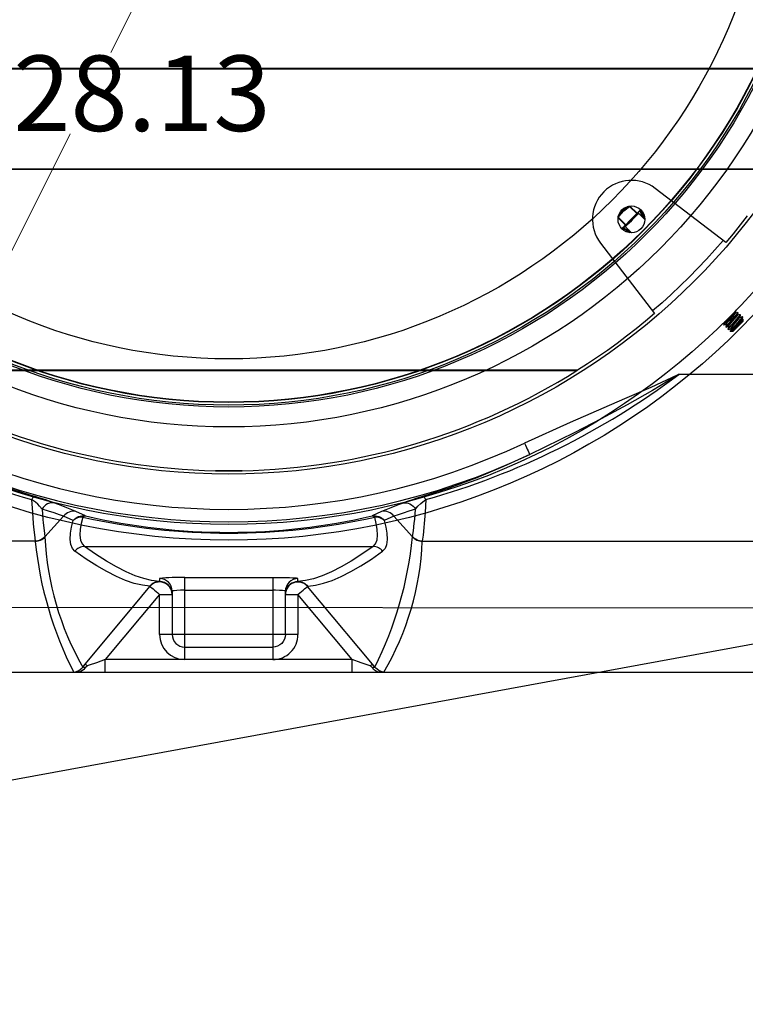
# Model space of a CAD drawing. Extents: x 492 to 675, y -24 to 98.
# Drawn here: x 578 to 593, y 53 to 72 of the extents above; entities that cross this region are included whole.
import ezdxf
from ezdxf import colors
from ezdxf.entities.mleader import LeaderData, LeaderLine
from ezdxf.math import Vec2, Vec3

# ---------------------------------------------------------------- set-up
doc = ezdxf.new("R2010")
doc.units = 0
doc.header["$LTSCALE"] = 6
doc.header["$MEASUREMENT"] = 0
doc.linetypes.add('CENTER', pattern=[2, 1.25, -0.25, 0.25, -0.25])
doc.layers.get('0').update_dxf_attribs({"linetype": 'CONTINUOUS'})
doc.layers.get('DEFPOINTS').update_dxf_attribs({"color": 211, "linetype": 'CONTINUOUS'})
doc.layers.add('A-DIM', color=5, linetype='CONTINUOUS', lineweight=15)
doc.layers.add('AM_5', color=3, linetype='CONTINUOUS', lineweight=15)
doc.styles.add('TEXT', font='arial.ttf')
doc.dimstyles.new('RKFD-SUB', dxfattribs={"dimtxt": 1.5, "dimasz": 1.5, "dimexe": 1.5, "dimexo": 1.5, "dimgap": 0, "dimtad": 0, "dimtih": 1, "dimtoh": 1, "dimzin": 0, "dimdsep": 46, "dimtxsty": 'TEXT', "dimcen": 0, "dimclrd": 5, "dimclre": 5, "dimclrt": 7, "dimadec": 0, "dimazin": 0, "dimtfac": 1, "dimtofl": 0, "dimtmove": 2, "dimatfit": 3, "dimfxl": 1, "dimtolj": 1, "dimtzin": 0, "dimlwd": -1, "dimarcsym": 0})
doc.dimstyles.new('RKFD-SUB$3', dxfattribs={"dimtxt": 1.5, "dimasz": 1.5, "dimexe": 1.5, "dimexo": 1.5, "dimgap": 0, "dimtad": 0, "dimtih": 1, "dimtoh": 1, "dimzin": 0, "dimdsep": 46, "dimtxsty": 'TEXT', "dimcen": 0, "dimclrd": 5, "dimclre": 5, "dimclrt": 7, "dimadec": 0, "dimazin": 0, "dimtfac": 1, "dimtofl": 0, "dimtmove": 2, "dimatfit": 3, "dimfxl": 1, "dimtolj": 1, "dimtzin": 0, "dimlwd": -1, "dimarcsym": 0})

# ---------------------------------------------------------------- blocks, each defined once
blk = doc.blocks.new('*D9')
at = {"layer": 'A-DIM', "color": 5, "linetype": 'CENTER', "lineweight": -2, "transparency": 16777216}
blk.add_line((609.057, 76.233), (492.9, 76.233), dxfattribs=at)
at = {"layer": 'A-DIM', "color": 5, "linetype": 'Continuous', "transparency": 16777216}
for p, q in [((494.4, 74.733), (494.4, 68.497)), ((494.4, 60.73), (494.4, 66.966))]:
    blk.add_line(p, q, dxfattribs=at)
at = {"layer": 'A-DIM', "color": 5, "lineweight": -2, "transparency": 16777216}
blk.add_line((503.312, 59.23), (492.9, 59.23), dxfattribs=at)
at = {"layer": 'A-DIM', "color": 5, "linetype": 'Continuous', "transparency": 16777216}
for points in [[(494.15, 74.733), (494.65, 74.733), (494.4, 76.233)], [(494.15, 60.73), (494.65, 60.73), (494.4, 59.23)]]:
    blk.add_solid(points, dxfattribs=at)
at = {"layer": 'DEFPOINTS', "color": 0, "linetype": 'Continuous', "transparency": 16777216}
for p in [(494.4, 76.233), (610.557, 76.233), (504.812, 59.23)]:
    blk.add_point(p, dxfattribs=at)
at = {"layer": 'A-DIM', "color": 7, "linetype": 'Continuous', "transparency": 16777216, "insert": (494.4, 67.731), "char_height": 1.5, "attachment_point": 5, "style": 'TEXT'}
blk.add_mtext('\\A1;17.00', dxfattribs=at)
blk = doc.blocks.new('top_unit')
at = {"linetype": 'Continuous', "lineweight": 25}
for p, q in [((60.906, -11.097), (60.386, -11.338)), ((60.934, -11.084), (60.906, -11.097)), ((60.938, -11.082), (60.934, -11.084)), ((63.029, -11.082), (60.938, -11.082)), ((60.386, -11.338), (59.864, -11.569)), ((59.864, -11.569), (58.785, -12.036)), ((58.785, -12.036), (57.873, -12.447)), ((26.25, -17), (69.953, -17))]:
    blk.add_line(p, q, dxfattribs=at)
at = {"color": 8, "linetype": 'Continuous', "lineweight": 25}
for p, q in [((60.873, -11.123), (60.415, -11.401)), ((60.908, -11.101), (60.873, -11.123)), ((60.935, -11.084), (60.908, -11.101)), ((60.938, -11.082), (60.935, -11.084)), ((60.415, -11.401), (59.915, -11.687)), ((59.915, -11.687), (59.396, -11.967)), ((59.396, -11.967), (58.872, -12.236)), ((58.872, -12.236), (57.979, -12.673)), ((57.873, -12.447), (57.893, -12.489)), ((57.893, -12.489), (57.912, -12.531)), ((57.979, -12.673), (57.458, -12.914)), ((57.912, -12.531), (57.93, -12.569)), ((57.93, -12.569), (57.946, -12.602)), ((57.946, -12.602), (57.96, -12.631)), ((57.96, -12.631), (57.97, -12.652)), ((57.97, -12.652), (57.976, -12.666)), ((57.976, -12.666), (57.979, -12.673)), ((57.458, -12.914), (56.93, -13.134)), ((56.93, -13.134), (56.393, -13.333)), ((47.611, -13.334), (48.152, -13.509)), ((56.393, -13.333), (55.848, -13.509)), ((48.093, -13.556), (48.083, -13.57)), ((48.16, -13.622), (48.083, -13.57)), ((48.083, -13.57), (48.099, -13.823)), ((48.102, -13.543), (48.093, -13.556)), ((48.111, -13.532), (48.102, -13.543)), ((48.12, -13.524), (48.111, -13.532)), ((48.129, -13.517), (48.12, -13.524)), ((48.137, -13.512), (48.129, -13.517)), ((48.145, -13.51), (48.137, -13.512)), ((48.152, -13.509), (48.145, -13.51)), ((48.23, -13.533), (48.152, -13.509)), ((48.206, -13.661), (48.16, -13.622)), ((48.243, -13.698), (48.206, -13.661)), ((48.299, -13.555), (48.23, -13.533)), ((48.291, -13.758), (48.243, -13.698)), ((48.385, -13.582), (48.299, -13.555)), ((48.339, -13.697), (48.313, -13.725)), ((48.369, -13.673), (48.339, -13.697)), ((48.402, -13.654), (48.369, -13.673)), ((48.455, -13.606), (48.385, -13.582)), ((48.437, -13.641), (48.402, -13.654)), ((48.472, -13.634), (48.437, -13.641)), ((48.544, -13.638), (48.455, -13.606)), ((48.508, -13.633), (48.472, -13.634)), ((48.544, -13.638), (48.508, -13.633)), ((48.671, -13.686), (48.544, -13.638)), ((48.786, -13.73), (48.671, -13.686)), ((55.33, -13.686), (55.217, -13.73)), ((55.456, -13.638), (55.33, -13.686)), ((55.542, -13.607), (55.456, -13.638)), ((55.456, -13.638), (55.492, -13.633)), ((55.492, -13.633), (55.528, -13.634)), ((55.528, -13.634), (55.563, -13.641)), ((55.651, -13.571), (55.542, -13.607)), ((55.563, -13.641), (55.598, -13.654)), ((55.598, -13.654), (55.631, -13.673)), ((55.631, -13.673), (55.661, -13.697)), ((55.718, -13.549), (55.651, -13.571)), ((55.661, -13.697), (55.687, -13.725)), ((55.792, -13.526), (55.718, -13.549)), ((55.753, -13.703), (55.814, -13.644)), ((55.848, -13.509), (55.792, -13.526)), ((55.814, -13.644), (55.887, -13.588)), ((55.848, -13.509), (55.855, -13.51)), ((55.855, -13.51), (55.863, -13.512)), ((55.863, -13.512), (55.871, -13.517)), ((55.871, -13.517), (55.88, -13.524)), ((55.88, -13.524), (55.889, -13.532)), ((55.887, -13.588), (55.917, -13.57)), ((55.889, -13.532), (55.898, -13.543)), ((55.898, -13.543), (55.907, -13.556)), ((55.917, -13.57), (55.901, -13.826)), ((55.907, -13.556), (55.917, -13.57)), ((48.099, -13.823), (48.116, -14.045)), ((48.313, -13.725), (48.291, -13.758)), ((48.418, -13.798), (48.291, -13.758)), ((48.291, -13.758), (48.307, -13.964)), ((48.534, -13.835), (48.418, -13.798)), ((48.635, -13.869), (48.534, -13.835)), ((48.718, -13.899), (48.635, -13.869)), ((48.741, -13.873), (48.718, -13.899)), ((48.767, -13.85), (48.741, -13.873)), ((48.796, -13.831), (48.767, -13.85)), ((48.883, -13.77), (48.786, -13.73)), ((48.828, -13.816), (48.796, -13.831)), ((48.861, -13.806), (48.828, -13.816)), ((48.895, -13.801), (48.861, -13.806)), ((48.963, -13.805), (48.883, -13.77)), ((48.929, -13.801), (48.895, -13.801)), ((48.963, -13.805), (48.929, -13.801)), ((49.152, -13.894), (48.963, -13.805)), ((49.051, -13.896), (49.084, -13.891)), ((49.084, -13.891), (49.118, -13.89)), ((49.118, -13.89), (49.152, -13.894)), ((49.146, -13.894), (49.14, -13.895)), ((49.152, -13.894), (49.146, -13.894)), ((55.037, -13.805), (54.848, -13.894)), ((54.848, -13.894), (54.882, -13.89)), ((54.854, -13.894), (54.848, -13.894)), ((54.86, -13.895), (54.854, -13.894)), ((54.882, -13.89), (54.916, -13.891)), ((54.916, -13.891), (54.949, -13.896)), ((55.118, -13.77), (55.037, -13.805)), ((55.071, -13.801), (55.037, -13.805)), ((55.105, -13.801), (55.071, -13.801)), ((55.139, -13.806), (55.105, -13.801)), ((55.217, -13.73), (55.118, -13.77)), ((55.172, -13.816), (55.139, -13.806)), ((55.204, -13.831), (55.172, -13.816)), ((55.233, -13.85), (55.204, -13.831)), ((55.259, -13.873), (55.233, -13.85)), ((55.282, -13.899), (55.259, -13.873)), ((55.364, -13.869), (55.282, -13.899)), ((55.464, -13.836), (55.364, -13.869)), ((55.58, -13.799), (55.464, -13.836)), ((55.709, -13.758), (55.58, -13.799)), ((55.687, -13.725), (55.709, -13.758)), ((55.693, -13.964), (55.709, -13.758)), ((55.709, -13.758), (55.753, -13.703)), ((55.901, -13.826), (55.884, -14.045)), ((48.116, -14.045), (48.122, -14.115)), ((48.307, -13.964), (48.313, -14.032)), ((48.313, -14.032), (48.33, -14.186)), ((48.718, -13.899), (48.348, -14.31)), ((48.91, -13.987), (48.718, -13.899)), ((48.878, -14.119), (48.91, -13.987)), ((48.91, -13.987), (48.933, -13.961)), ((48.928, -13.971), (48.91, -13.987)), ((48.949, -13.956), (48.928, -13.971)), ((48.933, -13.961), (48.959, -13.939)), ((48.971, -13.944), (48.949, -13.956)), ((48.959, -13.939), (48.987, -13.92)), ((48.996, -13.934), (48.971, -13.944)), ((48.987, -13.92), (49.018, -13.906)), ((49.021, -13.926), (48.996, -13.934)), ((49.018, -13.906), (49.051, -13.896)), ((49.047, -13.921), (49.021, -13.926)), ((49.074, -13.919), (49.047, -13.921)), ((49.07, -14.046), (49.05, -14.158)), ((49.101, -13.919), (49.07, -14.046)), ((49.101, -13.919), (49.074, -13.919)), ((49.108, -13.913), (49.101, -13.919)), ((49.114, -13.908), (49.108, -13.913)), ((49.121, -13.903), (49.114, -13.908)), ((49.127, -13.899), (49.121, -13.903)), ((49.134, -13.897), (49.127, -13.899)), ((49.14, -13.895), (49.134, -13.897)), ((54.866, -13.897), (54.86, -13.895)), ((54.873, -13.899), (54.866, -13.897)), ((54.879, -13.903), (54.873, -13.899)), ((54.886, -13.908), (54.879, -13.903)), ((54.892, -13.913), (54.886, -13.908)), ((54.899, -13.919), (54.892, -13.913)), ((54.926, -13.919), (54.899, -13.919)), ((54.93, -14.045), (54.899, -13.919)), ((54.953, -13.921), (54.926, -13.919)), ((54.95, -14.158), (54.93, -14.045)), ((54.949, -13.896), (54.982, -13.906)), ((54.979, -13.926), (54.953, -13.921)), ((55.004, -13.934), (54.979, -13.926)), ((54.982, -13.906), (55.012, -13.92)), ((55.029, -13.944), (55.004, -13.934)), ((55.012, -13.92), (55.041, -13.939)), ((55.051, -13.956), (55.029, -13.944)), ((55.041, -13.939), (55.067, -13.961)), ((55.072, -13.971), (55.051, -13.956)), ((55.067, -13.961), (55.09, -13.987)), ((55.09, -13.987), (55.072, -13.971)), ((55.282, -13.899), (55.09, -13.987)), ((55.09, -13.987), (55.122, -14.12)), ((55.652, -14.31), (55.282, -13.899)), ((55.67, -14.187), (55.686, -14.038)), ((55.686, -14.038), (55.693, -13.964)), ((55.884, -14.045), (55.878, -14.121)), ((48.122, -14.115), (48.138, -14.271)), ((48.138, -14.271), (48.156, -14.394)), ((48.33, -14.186), (48.348, -14.306)), ((48.852, -14.361), (48.859, -14.238)), ((48.859, -14.238), (48.878, -14.119)), ((49.05, -14.158), (49.043, -14.279)), ((49.043, -14.279), (49.056, -14.377)), ((54.946, -14.372), (54.957, -14.276)), ((54.957, -14.276), (54.95, -14.158)), ((55.122, -14.12), (55.141, -14.238)), ((55.141, -14.238), (55.148, -14.364)), ((55.652, -14.306), (55.67, -14.187)), ((55.861, -14.275), (55.844, -14.394)), ((55.878, -14.121), (55.861, -14.275)), ((48.156, -14.394), (40.844, -14.394)), ((48.183, -14.393), (48.156, -14.394)), ((48.156, -14.394), (48.157, -14.399)), ((48.157, -14.399), (48.184, -14.397)), ((48.21, -14.388), (48.183, -14.393)), ((48.184, -14.397), (48.211, -14.392)), ((48.237, -14.38), (48.21, -14.388)), ((48.211, -14.392), (48.237, -14.385)), ((48.262, -14.37), (48.237, -14.38)), ((48.237, -14.385), (48.263, -14.375)), ((48.286, -14.358), (48.262, -14.37)), ((48.263, -14.375), (48.287, -14.362)), ((48.308, -14.343), (48.286, -14.358)), ((48.287, -14.362), (48.309, -14.347)), ((48.329, -14.325), (48.308, -14.343)), ((48.309, -14.347), (48.33, -14.33)), ((48.348, -14.306), (48.329, -14.325)), ((48.33, -14.33), (48.348, -14.31)), ((48.348, -14.31), (48.348, -14.306)), ((48.863, -14.461), (48.852, -14.361)), ((48.893, -14.541), (48.863, -14.461)), ((49.056, -14.377), (49.086, -14.45)), ((49.086, -14.45), (49.134, -14.5)), ((54.866, -14.5), (54.915, -14.448)), ((54.915, -14.448), (54.946, -14.372)), ((55.136, -14.467), (55.105, -14.543)), ((55.148, -14.364), (55.136, -14.467)), ((55.671, -14.325), (55.652, -14.306)), ((55.652, -14.306), (55.652, -14.31)), ((55.652, -14.31), (55.67, -14.33)), ((55.67, -14.33), (55.691, -14.347)), ((55.692, -14.343), (55.671, -14.325)), ((55.691, -14.347), (55.713, -14.362)), ((55.714, -14.358), (55.692, -14.343)), ((55.713, -14.362), (55.737, -14.375)), ((55.738, -14.37), (55.714, -14.358)), ((55.737, -14.375), (55.763, -14.385)), ((55.763, -14.38), (55.738, -14.37)), ((55.79, -14.388), (55.763, -14.38)), ((55.763, -14.385), (55.789, -14.392)), ((55.789, -14.392), (55.816, -14.397)), ((55.817, -14.393), (55.79, -14.388)), ((55.816, -14.397), (55.843, -14.399)), ((55.844, -14.394), (55.817, -14.393)), ((55.843, -14.399), (55.844, -14.394)), ((55.844, -14.394), (63.156, -14.394)), ((48.943, -14.595), (48.893, -14.541)), ((48.961, -14.575), (48.943, -14.595)), ((49.165, -14.75), (48.943, -14.595)), ((48.982, -14.556), (48.961, -14.575)), ((49.004, -14.54), (48.982, -14.556)), ((49.028, -14.526), (49.004, -14.54)), ((49.053, -14.515), (49.028, -14.526)), ((49.08, -14.507), (49.053, -14.515)), ((49.107, -14.502), (49.08, -14.507)), ((49.134, -14.5), (49.107, -14.502)), ((49.356, -14.655), (49.134, -14.5)), ((49.134, -14.5), (54.866, -14.5)), ((49.568, -14.791), (49.356, -14.655)), ((54.644, -14.655), (54.432, -14.791)), ((54.866, -14.5), (54.644, -14.655)), ((54.835, -14.75), (55.057, -14.595)), ((54.893, -14.502), (54.866, -14.5)), ((54.92, -14.507), (54.893, -14.502)), ((54.947, -14.515), (54.92, -14.507)), ((54.972, -14.526), (54.947, -14.515)), ((54.996, -14.54), (54.972, -14.526)), ((55.018, -14.556), (54.996, -14.54)), ((55.039, -14.575), (55.018, -14.556)), ((55.057, -14.595), (55.039, -14.575)), ((55.105, -14.543), (55.057, -14.595)), ((49.376, -14.885), (49.165, -14.75)), ((49.77, -14.907), (49.568, -14.791)), ((54.432, -14.791), (54.23, -14.907)), ((54.623, -14.885), (54.835, -14.75)), ((49.578, -15.001), (49.376, -14.885)), ((49.769, -15.097), (49.578, -15.001)), ((49.961, -15.004), (49.77, -14.907)), ((50.141, -15.082), (49.961, -15.004)), ((54.039, -15.004), (53.856, -15.083)), ((54.23, -14.907), (54.039, -15.004)), ((54.231, -15.097), (54.422, -15.001)), ((54.422, -15.001), (54.623, -14.885)), ((49.952, -15.175), (49.769, -15.097)), ((50.124, -15.234), (49.952, -15.175)), ((50.285, -15.271), (50.124, -15.234)), ((50.31, -15.14), (50.141, -15.082)), ((50.468, -15.179), (50.31, -15.14)), ((50.473, -15.251), (50.452, -15.269)), ((50.615, -15.198), (50.468, -15.179)), ((50.495, -15.235), (50.473, -15.251)), ((50.519, -15.222), (50.495, -15.235)), ((50.545, -15.212), (50.519, -15.222)), ((50.571, -15.205), (50.545, -15.212)), ((50.598, -15.2), (50.571, -15.205)), ((50.625, -15.199), (50.598, -15.2)), ((50.625, -15.199), (50.615, -15.198)), ((50.674, -15.144), (50.625, -15.139)), ((50.625, -15.139), (50.625, -15.199)), ((50.674, -15.203), (50.625, -15.199)), ((50.721, -15.158), (50.674, -15.144)), ((50.721, -15.218), (50.674, -15.203)), ((50.764, -15.181), (50.721, -15.158)), ((50.764, -15.241), (50.721, -15.218)), ((50.802, -15.212), (50.764, -15.181)), ((50.802, -15.272), (50.764, -15.241)), ((50.833, -15.25), (50.802, -15.212)), ((50.855, -15.291), (50.833, -15.25)), ((52.875, -15.121), (51.125, -15.121)), ((51.125, -16.75), (51.125, -15.121)), ((52.984, -15.121), (52.875, -15.121)), ((52.875, -15.121), (52.875, -16.75)), ((53.065, -15.122), (52.984, -15.121)), ((53.14, -15.124), (53.065, -15.122)), ((53.207, -15.126), (53.14, -15.124)), ((53.167, -15.25), (53.144, -15.294)), ((53.198, -15.212), (53.167, -15.25)), ((53.236, -15.181), (53.198, -15.212)), ((53.198, -15.272), (53.236, -15.241)), ((53.265, -15.128), (53.207, -15.126)), ((53.279, -15.158), (53.236, -15.181)), ((53.236, -15.241), (53.279, -15.218)), ((53.312, -15.131), (53.265, -15.128)), ((53.326, -15.144), (53.279, -15.158)), ((53.279, -15.218), (53.326, -15.203)), ((53.347, -15.133), (53.312, -15.131)), ((53.375, -15.139), (53.326, -15.144)), ((53.326, -15.203), (53.375, -15.199)), ((53.368, -15.136), (53.347, -15.133)), ((53.375, -15.139), (53.368, -15.136)), ((53.375, -15.199), (53.375, -15.139)), ((53.524, -15.18), (53.375, -15.199)), ((53.375, -15.199), (53.402, -15.2)), ((53.402, -15.2), (53.429, -15.205)), ((53.429, -15.205), (53.455, -15.212)), ((53.455, -15.212), (53.481, -15.222)), ((53.481, -15.222), (53.505, -15.235)), ((53.505, -15.235), (53.527, -15.251)), ((53.684, -15.142), (53.524, -15.18)), ((53.527, -15.251), (53.548, -15.269)), ((53.856, -15.083), (53.684, -15.142)), ((53.723, -15.27), (53.881, -15.232)), ((53.881, -15.232), (54.051, -15.174)), ((54.051, -15.174), (54.231, -15.097)), ((50.625, -15.455), (49.546, -16.75)), ((50.114, -15.679), (50.433, -15.295)), ((50.433, -15.289), (50.285, -15.271)), ((50.452, -15.269), (50.433, -15.289)), ((50.433, -15.295), (50.433, -15.289)), ((50.433, -15.295), (50.44, -15.3)), ((50.44, -15.3), (50.452, -15.311)), ((50.452, -15.311), (50.471, -15.326)), ((50.471, -15.326), (50.495, -15.346)), ((50.495, -15.346), (50.523, -15.37)), ((50.523, -15.37), (50.555, -15.396)), ((50.555, -15.396), (50.589, -15.425)), ((50.589, -15.425), (50.625, -15.455)), ((50.625, -15.455), (50.875, -15.455)), ((50.625, -16.25), (50.625, -15.455)), ((50.833, -15.31), (50.802, -15.272)), ((50.856, -15.353), (50.833, -15.31)), ((50.856, -15.294), (50.855, -15.291)), ((50.87, -15.34), (50.856, -15.294)), ((50.87, -15.4), (50.856, -15.353)), ((50.875, -15.389), (50.87, -15.34)), ((50.875, -15.449), (50.87, -15.4)), ((50.881, -15.385), (50.875, -15.389)), ((50.875, -15.389), (50.875, -16.25)), ((50.913, -15.38), (50.881, -15.385)), ((50.969, -15.375), (50.913, -15.38)), ((51.042, -15.372), (50.969, -15.375)), ((51.125, -15.371), (51.042, -15.372)), ((51.125, -15.371), (52.875, -15.371)), ((52.93, -15.371), (52.875, -15.371)), ((53.007, -15.374), (52.93, -15.371)), ((53.07, -15.378), (53.007, -15.374)), ((53.111, -15.383), (53.07, -15.378)), ((53.125, -15.389), (53.111, -15.383)), ((53.13, -15.34), (53.125, -15.389)), ((53.125, -16.25), (53.125, -15.389)), ((53.125, -15.449), (53.13, -15.4)), ((53.125, -15.455), (53.375, -15.455)), ((53.144, -15.294), (53.13, -15.34)), ((53.13, -15.4), (53.144, -15.353)), ((53.144, -15.353), (53.167, -15.31)), ((53.167, -15.31), (53.198, -15.272)), ((53.375, -15.455), (53.411, -15.425)), ((54.454, -16.75), (53.375, -15.455)), ((53.375, -15.455), (53.375, -16.25)), ((53.411, -15.425), (53.445, -15.396)), ((53.445, -15.396), (53.477, -15.37)), ((53.477, -15.37), (53.505, -15.346)), ((53.505, -15.346), (53.529, -15.326)), ((53.529, -15.326), (53.548, -15.311)), ((53.548, -15.269), (53.567, -15.289)), ((53.548, -15.311), (53.56, -15.3)), ((53.56, -15.3), (53.567, -15.295)), ((53.567, -15.289), (53.577, -15.288)), ((53.567, -15.295), (53.567, -15.289)), ((54.581, -16.513), (53.567, -15.295)), ((53.577, -15.288), (53.723, -15.27)), ((49.146, -16.84), (50.114, -15.679)), ((53.375, -16.25), (50.625, -16.25)), ((50.875, -16.25), (50.88, -16.299)), ((50.88, -16.299), (50.894, -16.346)), ((50.894, -16.346), (50.917, -16.389)), ((50.917, -16.389), (50.948, -16.427)), ((50.948, -16.427), (50.986, -16.458)), ((53.052, -16.427), (53.014, -16.458)), ((53.083, -16.389), (53.052, -16.427)), ((53.106, -16.346), (53.083, -16.389)), ((53.12, -16.299), (53.106, -16.346)), ((53.125, -16.25), (53.12, -16.299)), ((50.986, -16.458), (51.029, -16.481)), ((51.029, -16.481), (51.076, -16.495)), ((51.076, -16.495), (51.125, -16.5)), ((51.125, -16.5), (52.875, -16.5)), ((52.924, -16.495), (52.875, -16.5)), ((52.971, -16.481), (52.924, -16.495)), ((53.014, -16.458), (52.971, -16.481)), ((54.854, -16.84), (54.581, -16.513)), ((49.37, -16.811), (49.228, -16.861)), ((49.546, -16.75), (49.37, -16.811)), ((54.454, -16.75), (49.546, -16.75)), ((49.546, -17), (49.546, -16.75)), ((54.63, -16.811), (54.454, -16.75)), ((54.454, -17), (54.454, -16.75)), ((54.772, -16.861), (54.63, -16.811)), ((39.953, -17), (64.047, -17)), ((48.919, -17), (48.94, -16.997)), ((48.919, -17), (48.919, -17)), ((48.94, -16.997), (49.022, -16.966)), ((49.019, -16.998), (48.982, -17)), ((49.076, -16.982), (49.019, -16.998)), ((49.022, -16.966), (49.079, -16.921)), ((49.119, -16.949), (49.076, -16.982)), ((49.079, -16.921), (49.099, -16.898)), ((49.099, -16.898), (49.146, -16.84)), ((49.099, -16.898), (49.103, -16.897)), ((49.103, -16.897), (49.107, -16.896)), ((49.107, -16.896), (49.112, -16.897)), ((49.112, -16.897), (49.118, -16.898)), ((49.118, -16.898), (49.125, -16.899)), ((49.139, -16.921), (49.119, -16.949)), ((49.125, -16.899), (49.132, -16.902)), ((49.132, -16.902), (49.141, -16.905)), ((49.144, -16.914), (49.139, -16.921)), ((49.141, -16.905), (49.15, -16.909)), ((49.15, -16.909), (49.144, -16.914)), ((49.148, -16.842), (49.146, -16.84)), ((49.151, -16.844), (49.148, -16.842)), ((49.15, -16.909), (49.187, -16.876)), ((49.154, -16.847), (49.151, -16.844)), ((49.159, -16.851), (49.154, -16.847)), ((49.165, -16.856), (49.159, -16.851)), ((49.172, -16.862), (49.165, -16.856)), ((49.179, -16.868), (49.172, -16.862)), ((49.188, -16.875), (49.179, -16.868)), ((49.187, -16.876), (49.188, -16.875)), ((49.228, -16.861), (49.188, -16.875)), ((54.812, -16.875), (54.772, -16.861)), ((54.821, -16.868), (54.812, -16.875)), ((54.812, -16.875), (54.813, -16.876)), ((54.813, -16.876), (54.85, -16.909)), ((54.828, -16.862), (54.821, -16.868)), ((54.835, -16.856), (54.828, -16.862)), ((54.841, -16.851), (54.835, -16.856)), ((54.846, -16.847), (54.841, -16.851)), ((54.849, -16.844), (54.846, -16.847)), ((54.852, -16.842), (54.849, -16.844)), ((54.85, -16.909), (54.859, -16.905)), ((54.852, -16.91), (54.85, -16.909)), ((54.854, -16.84), (54.852, -16.842)), ((54.856, -16.914), (54.852, -16.91)), ((54.901, -16.898), (54.854, -16.84)), ((54.867, -16.929), (54.856, -16.914)), ((54.859, -16.905), (54.868, -16.902)), ((54.876, -16.943), (54.867, -16.929)), ((54.868, -16.902), (54.875, -16.899)), ((54.875, -16.899), (54.882, -16.898)), ((54.895, -16.962), (54.876, -16.943)), ((54.882, -16.898), (54.888, -16.897)), ((54.888, -16.897), (54.893, -16.896)), ((54.893, -16.896), (54.897, -16.897)), ((54.933, -16.986), (54.895, -16.962)), ((54.897, -16.897), (54.901, -16.898)), ((54.921, -16.921), (54.901, -16.898)), ((54.978, -16.966), (54.921, -16.921)), ((54.98, -16.998), (54.933, -16.986)), ((55.06, -16.997), (54.978, -16.966)), ((55.018, -17), (54.98, -16.998)), ((55.081, -17), (55.06, -16.997)), ((55.081, -17), (55.081, -17))]:
    blk.add_line(p, q, dxfattribs=at)
for radius in [12.125, 11.729, 11.692, 11.639, 11.632, 10.772]:
    blk.add_circle((52, 0), radius, dxfattribs=at)
for centre, radius, start, end in [((52.217, 1.083), 15.225, 233.0379, 254.2478), ((51.786, 1.078), 15.219, 285.748, 306.9663), ((52, 0), 14.012, 244.7405, 295.2595), ((52, -1.668), 12.553, 256.8846, 283.1154), ((52, -0.813), 13.423, 257.5291, 282.4709), ((55.409, -13.686), 7.287, 185.6151, 207.0504), ((54.077, -14.051), 5.734, 182.5937, 209.767), ((48.248, -13.565), 7.441, 333.39, 354.249), ((50.251, -14.172), 5.597, 329.6545, 357.6801), ((50.625, -15.45), 0.25, 0.3802, 139.9005), ((50.625, -15.456), 0.25, 0.3802, 139.8946), ((50.994, -18.343), 3.225, 87.6802, 96.5785), ((53.375, -15.451), 0.25, 40.2329, 179.485), ((53.375, -15.457), 0.25, 40.2329, 179.4909), ((51.125, -16.25), 0.5, 180.0029, 269.9971), ((52.875, -16.25), 0.5, 269.9998, 0.0002)]:
    blk.add_arc(centre, radius, start, end, dxfattribs=at)
at = {"linetype": 'Continuous', "lineweight": 25}
blk.add_arc((52, 0), 13.763, 244.7402, 295.2598, dxfattribs=at)
blk = doc.blocks.new('TOP_COVER')
at = {"color": 8, "linetype": 'Continuous', "lineweight": 25}
for p, q in [((12, -5), (-12, -5)), ((-11.995, -5.005), (11.995, -5.005)), ((-10.955, -6.995), (10.955, -6.995)), ((-10.954, -7), (10.954, -7)), ((6.928, -11), (-6.928, -11)), ((-6.915, -11.005), (6.915, -11.005))]:
    blk.add_line(p, q, dxfattribs=at)
at = {"linetype": 'Continuous', "lineweight": 25}
for p, q in [((9.871, -8.459), (8.471, -7.384)), ((7.849, -7.813), (7.786, -7.85)), ((7.833, -7.833), (7.876, -7.791)), ((7.849, -7.832), (7.96, -7.741)), ((7.865, -7.801), (7.849, -7.813)), ((7.849, -7.813), (7.86, -7.807)), ((7.876, -7.791), (7.917, -7.75)), ((7.917, -7.75), (7.922, -7.745)), ((7.96, -7.741), (7.961, -7.741)), ((7.961, -7.741), (7.964, -7.739)), ((8.106, -7.885), (7.961, -7.741)), ((7.964, -7.739), (7.966, -7.736)), ((7.966, -7.736), (7.968, -7.734)), ((7.968, -7.734), (7.968, -7.734)), ((7.969, -7.735), (8.113, -7.878)), ((8.113, -7.878), (8.168, -7.823)), ((8.153, -7.846), (8.175, -7.823)), ((8.168, -7.823), (8.183, -7.808)), ((8.174, -7.827), (8.171, -7.825)), ((8.214, -7.851), (8.174, -7.827)), ((8.175, -7.823), (8.187, -7.811)), ((7.734, -7.968), (7.736, -7.967)), ((7.878, -8.113), (7.735, -7.969)), ((7.736, -7.967), (7.738, -7.965)), ((7.738, -7.965), (7.74, -7.962)), ((7.74, -7.962), (7.741, -7.961)), ((7.741, -7.961), (7.758, -7.938)), ((7.741, -7.961), (7.885, -8.106)), ((7.745, -7.922), (7.75, -7.917)), ((7.75, -7.917), (7.791, -7.876)), ((7.758, -7.938), (7.849, -7.832)), ((7.763, -7.885), (7.763, -7.904)), ((7.777, -7.89), (7.778, -7.887)), ((7.778, -7.887), (7.785, -7.875)), ((7.785, -7.875), (7.792, -7.864)), ((7.791, -7.876), (7.833, -7.833)), ((7.792, -7.864), (7.8, -7.853)), ((7.8, -7.853), (7.808, -7.842)), ((7.808, -7.842), (7.817, -7.832)), ((7.885, -8.106), (7.996, -7.996)), ((7.955, -8.043), (7.999, -7.999)), ((8.012, -8.012), (7.977, -8.048)), ((7.996, -7.996), (8.106, -7.885)), ((7.999, -7.999), (8.043, -7.955)), ((8.048, -7.977), (8.012, -8.012)), ((8.043, -7.955), (8.085, -7.913)), ((8.081, -7.944), (8.048, -7.977)), ((8.109, -7.916), (8.081, -7.944)), ((8.085, -7.913), (8.122, -7.876)), ((8.106, -7.885), (8.107, -7.884)), ((8.107, -7.884), (8.108, -7.883)), ((8.108, -7.883), (8.109, -7.882)), ((8.109, -7.882), (8.11, -7.881)), ((8.13, -7.895), (8.109, -7.916)), ((8.11, -7.881), (8.111, -7.881)), ((8.111, -7.88), (8.112, -7.879)), ((8.111, -7.881), (8.111, -7.88)), ((8.112, -7.879), (8.113, -7.878)), ((8.122, -7.876), (8.153, -7.846)), ((8.142, -7.883), (8.13, -7.895)), ((8.139, -7.867), (8.14, -7.863)), ((8.14, -7.87), (8.139, -7.867)), ((8.14, -7.863), (8.141, -7.859)), ((8.141, -7.874), (8.14, -7.87)), ((8.14, -7.871), (8.142, -7.872)), ((8.141, -7.859), (8.143, -7.856)), ((8.143, -7.877), (8.141, -7.874)), ((8.142, -7.872), (8.148, -7.882)), ((8.145, -7.88), (8.142, -7.883)), ((8.143, -7.856), (8.145, -7.853)), ((8.145, -7.88), (8.143, -7.877)), ((8.265, -8), (8.145, -7.88)), ((8.188, -7.862), (8.17, -7.831)), ((8.17, -7.831), (8.201, -7.871)), ((8.181, -7.832), (8.19, -7.842)), ((8.21, -7.934), (8.188, -7.862)), ((8.19, -7.842), (8.199, -7.853)), ((8.199, -7.853), (8.206, -7.864)), ((8.201, -7.871), (8.232, -7.945)), ((8.206, -7.864), (8.214, -7.875)), ((8.21, -7.945), (8.21, -7.934)), ((8.214, -7.875), (8.22, -7.887)), ((8.22, -7.887), (8.226, -7.9)), ((8.226, -7.9), (8.231, -7.912)), ((8.231, -7.912), (8.235, -7.925)), ((8.232, -7.945), (8.235, -7.962)), ((8.235, -7.97), (8.235, -7.881)), ((10.301, -7.93), (10.161, -8.109)), ((7.823, -8.168), (7.808, -8.183)), ((7.811, -8.187), (7.824, -8.175)), ((7.822, -8.169), (7.825, -8.171)), ((7.878, -8.113), (7.823, -8.168)), ((7.824, -8.175), (7.846, -8.153)), ((7.825, -8.171), (7.889, -8.209)), ((7.88, -8.191), (7.84, -8.152)), ((7.846, -8.153), (7.876, -8.122)), ((7.853, -8.145), (7.856, -8.143)), ((7.856, -8.143), (7.859, -8.141)), ((7.859, -8.141), (7.863, -8.14)), ((7.863, -8.14), (7.867, -8.14)), ((7.867, -8.14), (7.87, -8.14)), ((7.87, -8.14), (7.874, -8.141)), ((7.874, -8.141), (7.877, -8.143)), ((7.876, -8.122), (7.913, -8.085)), ((7.877, -8.143), (7.88, -8.145)), ((7.879, -8.112), (7.878, -8.113)), ((7.88, -8.111), (7.879, -8.112)), ((7.881, -8.111), (7.88, -8.111)), ((7.883, -8.142), (7.88, -8.145)), ((7.88, -8.145), (8, -8.265)), ((7.95, -8.223), (7.88, -8.191)), ((7.882, -8.109), (7.881, -8.11)), ((7.881, -8.11), (7.881, -8.111)), ((7.883, -8.108), (7.882, -8.109)), ((7.884, -8.107), (7.883, -8.108)), ((7.895, -8.13), (7.883, -8.142)), ((7.885, -8.106), (7.884, -8.107)), ((7.889, -8.209), (7.976, -8.259)), ((7.916, -8.109), (7.895, -8.13)), ((7.913, -8.085), (7.955, -8.043)), ((7.944, -8.081), (7.916, -8.109)), ((7.977, -8.048), (7.944, -8.081)), ((10.161, -8.109), (10.018, -8.285)), ((7.959, -8.243), (7.945, -8.241)), ((7.959, -8.224), (7.95, -8.223)), ((7.972, -8.245), (7.959, -8.243)), ((7.981, -8.246), (7.972, -8.245)), ((10.018, -8.285), (9.871, -8.459)), ((7.384, -8.471), (8.459, -9.871)), ((9.656, -8.606), (9.49, -8.789)), ((9.819, -8.419), (9.656, -8.606)), ((9.49, -8.789), (9.32, -8.969)), ((9.32, -8.969), (9.146, -9.146)), ((9.146, -9.146), (8.969, -9.32)), ((8.969, -9.32), (8.789, -9.49)), ((8.789, -9.49), (8.606, -9.656)), ((8.606, -9.656), (8.419, -9.819)), ((8.459, -9.871), (8.277, -10.025)), ((9.949, -9.949), (9.901, -10.003)), ((9.955, -9.955), (9.907, -10.008)), ((9.971, -9.971), (9.934, -10.014)), ((9.997, -9.896), (9.949, -9.949)), ((10.003, -9.901), (9.955, -9.955)), ((10.008, -9.929), (9.971, -9.971)), ((10.041, -9.94), (9.993, -9.993)), ((10.037, -9.85), (9.997, -9.896)), ((9.999, -9.999), (10.047, -9.945)), ((10.043, -9.855), (10.003, -9.901)), ((10.039, -9.892), (10.008, -9.929)), ((10.016, -10.016), (10.052, -9.973)), ((10.063, -9.818), (10.037, -9.85)), ((10.059, -9.867), (10.039, -9.892)), ((10.082, -9.894), (10.041, -9.94)), ((10.069, -9.824), (10.043, -9.855)), ((10.047, -9.945), (10.087, -9.9)), ((10.052, -9.973), (10.083, -9.937)), ((10.063, -9.86), (10.059, -9.867)), ((10.071, -9.806), (10.063, -9.818)), ((10.064, -9.858), (10.07, -9.835)), ((10.067, -9.859), (10.065, -9.857)), ((10.07, -9.862), (10.067, -9.859)), ((10.074, -9.814), (10.069, -9.824)), ((10.091, -9.856), (10.069, -9.862)), ((10.07, -9.835), (10.076, -9.812)), ((10.076, -9.811), (10.076, -9.811)), ((10.108, -9.863), (10.082, -9.894)), ((10.083, -9.937), (10.103, -9.911)), ((10.126, -9.938), (10.086, -9.984)), ((10.087, -9.9), (10.113, -9.868)), ((10.114, -9.85), (10.091, -9.856)), ((10.091, -9.99), (10.131, -9.944)), ((10.097, -10.017), (10.128, -9.981)), ((10.103, -9.911), (10.107, -9.904)), ((10.115, -9.85), (10.108, -9.863)), ((10.108, -9.902), (10.114, -9.879)), ((10.111, -9.903), (10.109, -9.901)), ((10.114, -9.906), (10.111, -9.903)), ((10.112, -9.852), (10.115, -9.85)), ((10.113, -9.868), (10.12, -9.855)), ((10.135, -9.9), (10.113, -9.906)), ((10.114, -9.879), (10.121, -9.857)), ((10.12, -9.855), (10.115, -9.85)), ((10.152, -9.907), (10.126, -9.938)), ((10.128, -9.981), (10.147, -9.955)), ((10.131, -9.944), (10.157, -9.912)), ((10.158, -9.894), (10.135, -9.9)), ((10.147, -9.955), (10.151, -9.948)), ((10.159, -9.894), (10.152, -9.907)), ((10.153, -9.946), (10.159, -9.924)), ((10.155, -9.948), (10.153, -9.945)), ((10.158, -9.95), (10.155, -9.948)), ((10.156, -9.896), (10.159, -9.894)), ((10.157, -9.912), (10.165, -9.899)), ((10.179, -9.944), (10.158, -9.95)), ((10.165, -9.899), (10.159, -9.894)), ((10.159, -9.924), (10.165, -9.901)), ((10.17, -9.983), (10.196, -9.951)), ((10.176, -9.988), (10.202, -9.957)), ((10.202, -9.938), (10.179, -9.944)), ((10.196, -9.951), (10.203, -9.938)), ((10.197, -9.991), (10.203, -9.968)), ((10.203, -9.938), (10.2, -9.94)), ((10.202, -9.957), (10.209, -9.944)), ((10.209, -9.944), (10.203, -9.938)), ((10.203, -9.968), (10.209, -9.945)), ((8.092, -10.174), (7.904, -10.321)), ((8.277, -10.025), (8.092, -10.174)), ((9.835, -10.08), (9.828, -10.093)), ((9.828, -10.093), (9.833, -10.098)), ((9.841, -10.086), (9.833, -10.098)), ((9.833, -10.098), (9.835, -10.098)), ((9.834, -10.099), (9.856, -10.092)), ((9.861, -10.048), (9.835, -10.08)), ((9.842, -10.056), (9.837, -10.077)), ((9.867, -10.054), (9.841, -10.086)), ((9.847, -10.034), (9.842, -10.056)), ((9.856, -10.092), (9.879, -10.087)), ((9.901, -10.003), (9.861, -10.048)), ((9.907, -10.008), (9.867, -10.054)), ((9.879, -10.124), (9.872, -10.137)), ((9.872, -10.137), (9.877, -10.143)), ((9.877, -10.143), (9.885, -10.13)), ((9.879, -10.142), (9.877, -10.143)), ((9.884, -10.076), (9.878, -10.086)), ((9.878, -10.086), (9.881, -10.089)), ((9.878, -10.143), (9.901, -10.137)), ((9.905, -10.093), (9.879, -10.124)), ((9.881, -10.089), (9.884, -10.092)), ((9.886, -10.1), (9.881, -10.122)), ((9.903, -10.05), (9.884, -10.076)), ((9.885, -10.13), (9.911, -10.098)), ((9.891, -10.078), (9.886, -10.1)), ((9.901, -10.137), (9.923, -10.131)), ((9.934, -10.014), (9.903, -10.05)), ((9.945, -10.047), (9.905, -10.093)), ((9.911, -10.098), (9.951, -10.052)), ((9.923, -10.168), (9.916, -10.181)), ((9.922, -10.187), (9.929, -10.174)), ((9.923, -10.13), (9.928, -10.12)), ((9.923, -10.13), (9.925, -10.133)), ((9.949, -10.137), (9.923, -10.168)), ((9.925, -10.133), (9.928, -10.136)), ((9.93, -10.144), (9.925, -10.166)), ((9.928, -10.12), (9.948, -10.094)), ((9.929, -10.174), (9.955, -10.142)), ((9.935, -10.123), (9.93, -10.144)), ((9.993, -9.993), (9.945, -10.047)), ((9.945, -10.181), (9.967, -10.175)), ((9.948, -10.094), (9.979, -10.058)), ((9.99, -10.091), (9.949, -10.137)), ((9.951, -10.052), (9.999, -9.999)), ((9.955, -10.142), (9.995, -10.097)), ((9.967, -10.175), (9.972, -10.164)), ((9.967, -10.175), (9.97, -10.177)), ((9.972, -10.164), (9.992, -10.139)), ((9.979, -10.167), (9.975, -10.188)), ((9.979, -10.058), (10.016, -10.016)), ((10.038, -10.038), (9.99, -10.091)), ((9.992, -10.139), (10.023, -10.102)), ((9.994, -10.181), (10.034, -10.135)), ((10.003, -10.171), (9.994, -10.181)), ((9.995, -10.097), (10.043, -10.043)), ((10.014, -10.161), (10.003, -10.171)), ((10.025, -10.15), (10.014, -10.161)), ((10.017, -10.184), (10.039, -10.151)), ((10.023, -10.102), (10.06, -10.06)), ((10.037, -10.138), (10.025, -10.15)), ((10.029, -10.212), (10.073, -10.168)), ((10.034, -10.135), (10.13, -10.028)), ((10.036, -10.183), (10.067, -10.146)), ((10.049, -10.126), (10.037, -10.138)), ((10.086, -9.984), (10.038, -10.038)), ((10.039, -10.151), (10.072, -10.107)), ((10.043, -10.043), (10.091, -9.99)), ((10.061, -10.113), (10.049, -10.126)), ((10.081, -10.145), (10.052, -10.178)), ((10.06, -10.06), (10.097, -10.017)), ((10.074, -10.1), (10.061, -10.113)), ((10.067, -10.146), (10.104, -10.104)), ((10.072, -10.107), (10.087, -10.087)), ((10.073, -10.168), (10.104, -10.137)), ((10.087, -10.087), (10.074, -10.1)), ((10.116, -10.107), (10.081, -10.145)), ((10.087, -10.087), (10.135, -10.034)), ((10.104, -10.104), (10.141, -10.061)), ((10.104, -10.137), (10.137, -10.104)), ((10.151, -10.069), (10.116, -10.107)), ((10.13, -10.028), (10.17, -9.983)), ((10.135, -10.034), (10.176, -9.988)), ((10.137, -10.104), (10.168, -10.073)), ((10.141, -10.061), (10.172, -10.025)), ((10.182, -10.035), (10.151, -10.069)), ((10.168, -10.073), (10.194, -10.047)), ((10.172, -10.025), (10.192, -10)), ((10.206, -10.008), (10.182, -10.035)), ((10.192, -10), (10.195, -9.992)), ((10.194, -10.047), (10.212, -10.029)), ((10.199, -9.992), (10.197, -9.989)), ((10.202, -9.994), (10.199, -9.992)), ((10.218, -9.99), (10.202, -9.994)), ((10.218, -9.993), (10.206, -10.008)), ((10.212, -10.029), (10.22, -10.021)), ((10.218, -9.991), (10.218, -9.993)), ((10.22, -10.021), (10.22, -9.991)), ((10.22, -10.021), (10.22, -10.021)), ((7.904, -10.321), (7.714, -10.464)), ((9.916, -10.181), (9.922, -10.187)), ((9.922, -10.187), (9.945, -10.181)), ((9.923, -10.186), (9.922, -10.187)), ((9.971, -10.207), (9.962, -10.219)), ((9.962, -10.219), (9.963, -10.218)), ((9.963, -10.22), (10.008, -10.22)), ((9.97, -10.177), (9.972, -10.18)), ((9.975, -10.188), (9.97, -10.21)), ((9.994, -10.181), (9.971, -10.207)), ((10.003, -10.219), (10.004, -10.207)), ((10.008, -10.219), (10.003, -10.219)), ((10.004, -10.207), (10.017, -10.184)), ((10.011, -10.219), (10.016, -10.208)), ((10.013, -10.219), (10.011, -10.219)), ((10.014, -10.218), (10.012, -10.22)), ((10.012, -10.22), (10.021, -10.22)), ((10.012, -10.22), (10.012, -10.22)), ((10.026, -10.206), (10.014, -10.218)), ((10.016, -10.208), (10.036, -10.183)), ((10.021, -10.22), (10.029, -10.212)), ((10.021, -10.22), (10.021, -10.22)), ((10.032, -10.2), (10.026, -10.206)), ((10.052, -10.178), (10.032, -10.2)), ((10.032, -10.2), (10.041, -10.188)), ((7.714, -10.464), (7.521, -10.603)), ((7.326, -10.739), (7.128, -10.871)), ((7.521, -10.603), (7.326, -10.739)), ((7.128, -10.871), (6.928, -11)), ((6.915, -11.005), (6.928, -11)), ((-0.263, -12.995), (0.263, -12.995)), ((-0.088, -12.999), (-0.263, -12.995)), ((0.088, -12.999), (-0.088, -12.999)), ((0.263, -12.995), (0.088, -12.999))]:
    blk.add_line(p, q, dxfattribs=at)
for centre, radius in [((0, 0), 14.375), ((0, 0), 14.063), ((0, 0), 13.063), ((7.999, -7.999), 0.266)]:
    blk.add_circle(centre, radius, dxfattribs=at)
for centre, radius, start, end in [((7.999, -7.999), 0.775, 52.5008, 217.4992), ((0, 0), 12.998, 237.8583, 268.8395), ((0, 0), 12.998, 271.1606, 302.1417)]:
    blk.add_arc(centre, radius, start, end, dxfattribs=at)
blk = doc.blocks.new('*D22')
at = {"layer": 'AM_5', "color": 5, "transparency": 16777216}
for p, q in [((588.182, 87.469), (580.219, 71.545)), ((576.942, 64.992), (579.411, 69.93))]:
    blk.add_line(p, q, dxfattribs=at)
for points in [[(587.958, 87.58), (588.405, 87.357), (588.852, 88.81)], [(576.719, 65.104), (577.166, 64.88), (576.271, 63.65)]]:
    blk.add_solid(points, dxfattribs=at)
at = {"layer": 'DEFPOINTS', "color": 0, "transparency": 16777216}
for p in [(588.852, 88.81), (576.271, 63.65)]:
    blk.add_point(p, dxfattribs=at)
at = {"layer": 'AM_5', "color": 7, "transparency": 16777216, "insert": (579.815, 70.737), "char_height": 1.5, "attachment_point": 5, "style": 'TEXT'}
blk.add_mtext('\\A1;∅28.13', dxfattribs=at)

msp = doc.modelspace()

# ---------------------------------------------------------------- block references
at = {"linetype": 'Continuous'}
for name, p in [('top_unit', (530.562, 76.23)), ('TOP_COVER', (582.562, 76.23))]:
    msp.add_blockref(name, p, dxfattribs=at)

# ---------------------------------------------------------------- dimensions: what is measured, and where the dimension line sits
at = {"layer": 'A-DIM', "linetype": 'Continuous'}
dim = msp.add_linear_dim(base=(494.4, 76.233), p1=(504.812, 59.23), p2=(610.557, 76.233), angle=90, dimstyle='RKFD-SUB', dxfattribs=at)
dim.commit()
dim.dimension.update_dxf_attribs({"geometry": '*D9', "text_midpoint": (494.4, 67.731)})
at = {"layer": 'AM_5'}
dim = msp.add_diameter_dim_2p(p1=(588.852, 88.81), p2=(576.271, 63.65), dimstyle='RKFD-SUB$3', dxfattribs=at)
dim.commit()
dim.dimension.update_dxf_attribs({"geometry": '*D22', "text_midpoint": (579.815, 70.737), "dimtype": 163})

# ---------------------------------------------------------------- leaders
ml = msp.add_multileader_mtext('Standard')
ml.set_content('HOIST/ANCHOR POINT (8)', color=256, style='TEXT')
ml.set_leader_properties(color=5)
ml.build(insert=Vec2(0, 0))
ml.multileader.update_dxf_attribs({"text_left_attachment_type": 2, "text_right_attachment_type": 2, "dogleg_length": 1.5, "arrow_head_size": 1.5})
ctx = ml.context
ctx.base_point, ctx.char_height, ctx.arrow_head_size, ctx.landing_gap_size, ctx.plane_origin = Vec3(548.22, 54.856), 1.5, 1.5, 0.25, Vec3(542.13, 83.559)
ctx.left_attachment, ctx.right_attachment, ctx.text_align_type = 2, 2, 1
notes = []
notes.append((ctx, [(1, (1, 1, 0), (566.092, 54.856), (-1, 0), 1.5, [(1, [(515.562, 60.505), (545.562, 60.505)], 0, []), (3, [(567.562, 60.532), (596.901, 60.505)], 0, [])])]))
ctx.mtext.insert, ctx.mtext.width, ctx.mtext.alignment, ctx.mtext.flow_direction = Vec3(556.406, 57.103), 16.33433, 2, 5
for ctx, leaders in notes:
    for number, flags, end, landing, length, lines in leaders:
        leader = LeaderData()
        leader.index, (leader.has_last_leader_line, leader.has_dogleg_vector, leader.attachment_direction) = number, flags
        leader.last_leader_point, leader.dogleg_vector, leader.dogleg_length = Vec3(end), Vec3(landing), length
        for number, points, colour, breaks in lines:
            line = LeaderLine()
            line.index, line.vertices, line.color, line.breaks = number, Vec3.list(points), colors.encode_raw_color(colour), breaks
            leader.lines.append(line)
        ctx.leaders.append(leader)

doc.saveas('drawing.dxf')
